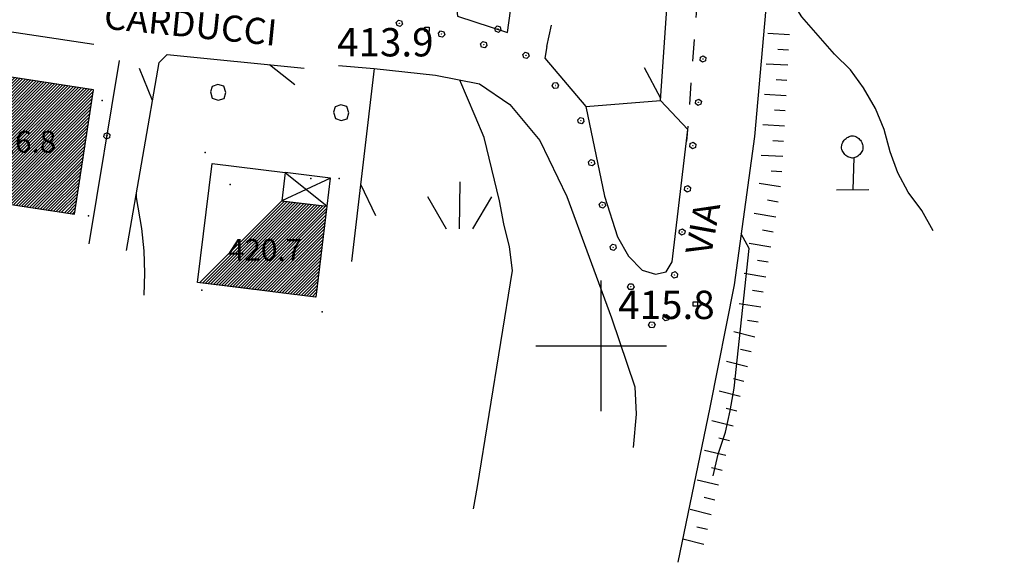
# Model space of a CAD drawing. Extents: x 1493470 to 1496130, y 5072142 to 5073830.
# Drawn here: x 1494947 to 1495037, y 5072980 to 5073030 of the extents above; entities that cross this region are included whole.
import ezdxf

# ---------------------------------------------------------------- set-up
doc = ezdxf.new("R2010")
doc.units = 0
doc.header["$LTSCALE"] = 2
doc.header["$MEASUREMENT"] = 0
for name, pattern in [('02040100', [2, 1, -1]), ('03010204', [2, 1, -1]), ('03080200', [7, 3.5, 3.5]), ('03080300', [14, 7, 7])]:
    doc.linetypes.add(name, pattern=pattern)
for name, color, linetype in [('02010300', 7, 'Continuous'), ('02040100', 7, '02040100'), ('03010100', 7, 'Continuous'), ('03010204', 7, '03010204'), ('03040300', 7, 'Continuous'), ('03080200', 7, '03080200'), ('03080300', 7, '03080300'), ('03090200', 7, 'Continuous'), ('05010100', 70, 'Continuous'), ('05051100', 70, 'Continuous'), ('05052400', 70, 'Continuous'), ('06040000', 5, 'Continuous'), ('07010102', 32, 'Continuous'), ('07030201', 7, 'Continuous'), ('08020401', 7, 'Continuous'), ('08020402', 10, 'Continuous'), ('08020501', 7, 'Continuous'), ('10050100', 7, 'Continuous'), ('PARAM', 7, 'Continuous'), ('V03010100', 254, 'Continuous')]:
    doc.layers.add(name, color=color, linetype=linetype)
doc.styles.add('LEROY', font='LEROY', dxfattribs={"height": 0.2})
doc.styles.add('LEROYIT', font='LEROYIT', dxfattribs={"height": 0.2})

# ---------------------------------------------------------------- blocks, each defined once
blk = doc.blocks.new('Q0130050')
at = {"linetype": 'Continuous'}
blk.add_line((0, 0), (0, -1), dxfattribs=at)
blk = doc.blocks.new('Q0130025')
at = {"linetype": 'Continuous'}
blk.add_line((0, 0), (0, -0.5), dxfattribs=at)
blk = doc.blocks.new('05051100')
at = {"linetype": 'Continuous'}
for p, q in [((-0.491, 0.855), (-0.472, 0.907)), ((-0.472, 0.907), (-0.448, 0.957)), ((-0.448, 0.957), (-0.418, 1.006)), ((-0.418, 1.006), (-0.384, 1.051)), ((-0.384, 1.051), (-0.345, 1.093)), ((-0.345, 1.093), (-0.303, 1.131)), ((-0.303, 1.131), (-0.259, 1.164)), ((-0.259, 1.164), (-0.212, 1.193)), ((-0.212, 1.193), (-0.163, 1.217)), ((-0.163, 1.217), (-0.114, 1.234)), ((-0.114, 1.234), (-0.063, 1.244)), ((-0.063, 1.244), (-0.013, 1.248)), ((-0.013, 1.248), (-0.01, 1.248)), ((-0.01, 1.248), (0.041, 1.243)), ((0.041, 1.243), (0.091, 1.231)), ((0.091, 1.231), (0.14, 1.213)), ((0.14, 1.213), (0.188, 1.188)), ((0.188, 1.188), (0.234, 1.159)), ((0.234, 1.159), (0.277, 1.124)), ((0.277, 1.124), (0.317, 1.085)), ((0.317, 1.085), (0.354, 1.041)), ((0.354, 1.041), (0.387, 0.995)), ((0.387, 0.995), (0.415, 0.946)), ((0.415, 0.946), (0.438, 0.895)), ((-0.51, 0.749), (-0.504, 0.802)), ((-0.51, 0.733), (-0.51, 0.749)), ((-0.507, 0.679), (-0.51, 0.733)), ((-0.496, 0.626), (-0.507, 0.679)), ((-0.504, 0.802), (-0.491, 0.855)), ((-0.479, 0.574), (-0.496, 0.626)), ((-0.455, 0.523), (-0.479, 0.574)), ((-0.427, 0.476), (-0.455, 0.523)), ((-0.394, 0.43), (-0.427, 0.476)), ((0.394, 0.481), (0.362, 0.435)), ((0.421, 0.53), (0.394, 0.481)), ((0.443, 0.581), (0.421, 0.53)), ((0.438, 0.895), (0.455, 0.843)), ((0.458, 0.633), (0.443, 0.581)), ((0.455, 0.843), (0.466, 0.789)), ((0.468, 0.687), (0.458, 0.633)), ((0.466, 0.789), (0.47, 0.734)), ((0.47, 0.734), (0.468, 0.687)), ((-0.356, 0.388), (-0.394, 0.43)), ((-0.314, 0.35), (-0.356, 0.388)), ((-0.27, 0.316), (-0.314, 0.35)), ((-0.223, 0.287), (-0.27, 0.316)), ((-0.173, 0.263), (-0.223, 0.287)), ((-0.122, 0.245), (-0.173, 0.263)), ((-0.071, 0.234), (-0.122, 0.245)), ((-0.018, 0.229), (-0.071, 0.234)), ((-0.007, 0.229), (-0.018, 0.229)), ((0.045, 0.234), (-0.007, 0.229)), ((0.045, 0.234), (0.009, -1.21)), ((0.097, 0.246), (0.045, 0.234)), ((0.147, 0.264), (0.097, 0.246)), ((0.196, 0.289), (0.147, 0.264)), ((0.242, 0.318), (0.196, 0.289)), ((0.286, 0.353), (0.242, 0.318)), ((0.325, 0.392), (0.286, 0.353)), ((0.362, 0.435), (0.325, 0.392)), ((-0.747, -1.23), (0.743, -1.22))]:
    blk.add_line(p, q, dxfattribs=at)
blk = doc.blocks.new('Q0020010')
at = {"linetype": 'Continuous'}
for p, q in [((-0.015, 0), (-0.008, 0.013)), ((-0.008, -0.013), (-0.015, 0)), ((-0.008, 0.013), (0.007, 0.013)), ((0.007, 0.013), (0.015, 0)), ((0.015, 0), (0.008, -0.013)), ((0.008, -0.013), (-0.008, -0.013))]:
    blk.add_line(p, q, dxfattribs=at)
blk = doc.blocks.new('Q0020100')
at = {"linetype": 'Continuous'}
for p, q in [((-0.15, 0), (-0.076, 0.129)), ((-0.075, -0.129), (-0.15, 0)), ((-0.076, 0.129), (0.074, 0.13)), ((0.074, 0.13), (0.15, 0)), ((0.15, 0), (0.076, -0.129)), ((0.076, -0.129), (-0.075, -0.129))]:
    blk.add_line(p, q, dxfattribs=at)
blk = doc.blocks.new('Q0030300')
at = {"linetype": 'Continuous'}
blk.add_line((-0.006, -0.003), (1.335, 0.837), dxfattribs=at)
blk = doc.blocks.new('Q0040300')
at = {"linetype": 'Continuous'}
blk.add_line((0.003, 0.006), (1.242, -0.795), dxfattribs=at)
blk = doc.blocks.new('05052400')
at = {"linetype": 'Continuous'}
for p, q in [((-0.013, -1.033), (0.009, 1.124)), ((-0.609, -1.039), (-1.463, 0.446)), ((0.59, -1.034), (1.476, 0.438))]:
    blk.add_line(p, q, dxfattribs=at)
blk = doc.blocks.new('05010100')
at = {"linetype": 'Continuous'}
for p, q in [((-0.303, 0.295), (-0.396, 0.014)), ((-0.396, 0.014), (-0.299, -0.309)), ((-0.02, 0.392), (-0.303, 0.295)), ((0.285, 0.31), (-0.02, 0.392)), ((0.389, -0.011), (0.285, 0.31)), ((-0.299, -0.309), (-0.004, -0.411)), ((-0.004, -0.411), (0.297, -0.325)), ((0.297, -0.325), (0.389, -0.011))]:
    blk.add_line(p, q, dxfattribs=at)
blk = doc.blocks.new('CAMP_2E9A87EC')
at = {"layer": 'V03010100', "linetype": 'Continuous'}
for p, q in [((1494941.439, 5073021.044), (1494945.17, 5073024.775)), ((1494941.489, 5073021.378), (1494944.924, 5073024.813)), ((1494941.54, 5073021.712), (1494944.679, 5073024.85)), ((1494941.591, 5073022.046), (1494944.433, 5073024.888)), ((1494941.642, 5073022.379), (1494944.188, 5073024.925)), ((1494941.693, 5073022.713), (1494943.943, 5073024.963)), ((1494941.744, 5073023.047), (1494943.697, 5073025)), ((1494941.795, 5073023.381), (1494943.452, 5073025.037)), ((1494941.846, 5073023.714), (1494943.206, 5073025.075)), ((1494941.897, 5073024.048), (1494942.961, 5073025.112)), ((1494941.948, 5073024.382), (1494942.716, 5073025.15)), ((1494941.999, 5073024.716), (1494942.47, 5073025.187)), ((1494942.049, 5073025.049), (1494942.225, 5073025.225)), ((1494940.522, 5073015.037), (1494949.587, 5073024.102)), ((1494940.54, 5073014.772), (1494949.832, 5073024.064)), ((1494940.573, 5073015.37), (1494949.341, 5073024.139)), ((1494940.624, 5073015.704), (1494949.096, 5073024.176)), ((1494940.675, 5073016.038), (1494948.851, 5073024.214)), ((1494940.726, 5073016.372), (1494948.605, 5073024.251)), ((1494940.777, 5073016.706), (1494948.36, 5073024.289)), ((1494940.786, 5073014.735), (1494950.078, 5073024.027)), ((1494940.828, 5073017.039), (1494948.114, 5073024.326)), ((1494940.878, 5073017.373), (1494947.869, 5073024.364)), ((1494940.929, 5073017.707), (1494947.624, 5073024.401)), ((1494940.98, 5073018.041), (1494947.378, 5073024.439)), ((1494941.031, 5073018.374), (1494947.133, 5073024.476)), ((1494941.031, 5073014.697), (1494950.323, 5073023.989)), ((1494941.082, 5073018.708), (1494946.887, 5073024.513)), ((1494941.133, 5073019.042), (1494946.642, 5073024.551)), ((1494941.184, 5073019.376), (1494946.397, 5073024.588)), ((1494941.235, 5073019.709), (1494946.151, 5073024.626)), ((1494941.276, 5073014.66), (1494950.569, 5073023.952)), ((1494941.286, 5073020.043), (1494945.906, 5073024.663)), ((1494941.337, 5073020.377), (1494945.66, 5073024.701)), ((1494941.388, 5073020.711), (1494945.415, 5073024.738)), ((1494941.522, 5073014.622), (1494950.814, 5073023.914)), ((1494941.767, 5073014.585), (1494951.059, 5073023.877)), ((1494942.013, 5073014.547), (1494951.305, 5073023.84)), ((1494942.258, 5073014.51), (1494951.55, 5073023.802)), ((1494942.503, 5073014.473), (1494951.796, 5073023.765)), ((1494942.749, 5073014.435), (1494952.041, 5073023.727)), ((1494942.994, 5073014.398), (1494952.286, 5073023.69)), ((1494943.24, 5073014.36), (1494952.532, 5073023.652)), ((1494943.485, 5073014.323), (1494952.777, 5073023.615)), ((1494943.73, 5073014.285), (1494953.023, 5073023.577)), ((1494943.976, 5073014.248), (1494953.268, 5073023.54)), ((1494944.221, 5073014.21), (1494953.393, 5073023.382)), ((1494944.467, 5073014.173), (1494953.342, 5073023.048)), ((1494944.712, 5073014.136), (1494953.291, 5073022.715)), ((1494944.957, 5073014.098), (1494953.24, 5073022.381)), ((1494945.203, 5073014.061), (1494953.189, 5073022.047)), ((1494945.448, 5073014.023), (1494953.138, 5073021.713)), ((1494945.583, 5073013.875), (1494953.088, 5073021.38)), ((1494945.481, 5073013.207), (1494952.986, 5073020.712)), ((1494945.532, 5073013.541), (1494953.037, 5073021.046)), ((1494945.575, 5073013.019), (1494952.935, 5073020.378)), ((1494945.821, 5073012.981), (1494952.884, 5073020.045)), ((1494946.066, 5073012.944), (1494952.833, 5073019.711)), ((1494946.312, 5073012.907), (1494952.782, 5073019.377)), ((1494946.557, 5073012.869), (1494952.731, 5073019.043)), ((1494946.802, 5073012.832), (1494952.68, 5073018.71)), ((1494947.048, 5073012.794), (1494952.629, 5073018.376)), ((1494947.293, 5073012.757), (1494952.578, 5073018.042)), ((1494947.539, 5073012.719), (1494952.527, 5073017.708)), ((1494947.784, 5073012.682), (1494952.477, 5073017.375)), ((1494948.029, 5073012.645), (1494952.426, 5073017.041)), ((1494948.275, 5073012.607), (1494952.375, 5073016.707)), ((1494948.52, 5073012.57), (1494952.324, 5073016.373)), ((1494948.766, 5073012.532), (1494952.273, 5073016.04)), ((1494949.011, 5073012.495), (1494952.222, 5073015.706)), ((1494949.256, 5073012.457), (1494952.171, 5073015.372)), ((1494949.502, 5073012.42), (1494952.12, 5073015.038)), ((1494949.747, 5073012.383), (1494952.069, 5073014.705)), ((1494949.993, 5073012.345), (1494952.018, 5073014.371)), ((1494950.238, 5073012.308), (1494951.967, 5073014.037)), ((1494950.483, 5073012.27), (1494951.917, 5073013.703)), ((1494950.729, 5073012.233), (1494951.866, 5073013.37)), ((1494950.974, 5073012.195), (1494951.815, 5073013.036)), ((1494951.22, 5073012.158), (1494951.764, 5073012.702)), ((1494951.465, 5073012.121), (1494951.713, 5073012.368))]:
    blk.add_line(p, q, dxfattribs=at)
blk = doc.blocks.new('CAMP_E1D0B5E8')
at = {"layer": 'V03010100', "linetype": 'Continuous'}
for p, q in [((1494963.147, 5073005.791), (1494970.689, 5073013.333)), ((1494963.399, 5073005.76), (1494970.941, 5073013.302)), ((1494963.651, 5073005.729), (1494971.193, 5073013.271)), ((1494963.902, 5073005.698), (1494971.444, 5073013.239)), ((1494964.154, 5073005.666), (1494971.696, 5073013.208)), ((1494964.406, 5073005.635), (1494971.948, 5073013.177)), ((1494964.657, 5073005.604), (1494972.199, 5073013.146)), ((1494964.909, 5073005.573), (1494972.451, 5073013.115)), ((1494965.161, 5073005.542), (1494972.703, 5073013.084)), ((1494965.412, 5073005.511), (1494972.954, 5073013.052)), ((1494965.664, 5073005.479), (1494973.206, 5073013.021)), ((1494965.916, 5073005.448), (1494973.458, 5073012.99)), ((1494966.167, 5073005.417), (1494973.709, 5073012.959)), ((1494966.419, 5073005.386), (1494973.961, 5073012.928)), ((1494966.671, 5073005.355), (1494974.213, 5073012.896)), ((1494966.922, 5073005.324), (1494974.464, 5073012.865)), ((1494967.174, 5073005.292), (1494974.716, 5073012.834)), ((1494967.426, 5073005.261), (1494974.817, 5073012.653)), ((1494967.677, 5073005.23), (1494974.777, 5073012.33)), ((1494967.929, 5073005.199), (1494974.737, 5073012.007)), ((1494968.181, 5073005.168), (1494974.697, 5073011.684)), ((1494968.432, 5073005.136), (1494974.657, 5073011.361)), ((1494968.684, 5073005.105), (1494974.617, 5073011.039)), ((1494968.936, 5073005.074), (1494974.577, 5073010.716)), ((1494969.187, 5073005.043), (1494974.537, 5073010.393)), ((1494969.439, 5073005.012), (1494974.497, 5073010.07)), ((1494969.691, 5073004.981), (1494974.457, 5073009.747)), ((1494969.942, 5073004.949), (1494974.417, 5073009.424)), ((1494970.194, 5073004.918), (1494974.377, 5073009.101)), ((1494970.446, 5073004.887), (1494974.337, 5073008.779)), ((1494970.697, 5073004.856), (1494974.297, 5073008.456)), ((1494970.949, 5073004.825), (1494974.257, 5073008.133)), ((1494971.201, 5073004.793), (1494974.217, 5073007.81)), ((1494971.452, 5073004.762), (1494974.177, 5073007.487)), ((1494971.704, 5073004.731), (1494974.137, 5073007.164)), ((1494971.956, 5073004.7), (1494974.097, 5073006.842)), ((1494972.207, 5073004.669), (1494974.057, 5073006.519)), ((1494972.459, 5073004.638), (1494974.017, 5073006.196)), ((1494972.711, 5073004.606), (1494973.977, 5073005.873)), ((1494972.962, 5073004.575), (1494973.937, 5073005.55)), ((1494973.214, 5073004.544), (1494973.897, 5073005.227)), ((1494973.466, 5073004.513), (1494973.857, 5073004.905)), ((1494973.717, 5073004.482), (1494973.817, 5073004.582))]:
    blk.add_line(p, q, dxfattribs=at)
blk = doc.blocks.new('08020401')
at = {"linetype": 'Continuous'}
for p, q in [((-0.1, -0.1), (-0.1, 0.1)), ((-0.1, 0.1), (0.1, 0.1)), ((0.1, 0.1), (0.1, -0.1)), ((0.1, -0.1), (-0.1, -0.1))]:
    blk.add_line(p, q, dxfattribs=at)
blk = doc.blocks.new('Q0020005')
at = {"linetype": 'Continuous'}
for p, q in [((-0.008, 0), (-0.004, 0.006)), ((-0.004, -0.006), (-0.008, 0)), ((-0.004, 0.006), (0.004, 0.007)), ((0.004, 0.007), (0.008, 0)), ((0.008, 0), (0.004, -0.006)), ((0.004, -0.006), (-0.004, -0.006))]:
    blk.add_line(p, q, dxfattribs=at)

msp = doc.modelspace()

# ---------------------------------------------------------------- linework, layer by layer
at = {"layer": '02010300', "linetype": 'Continuous', "flags": 128}
for points in [[(1495117.031, 5073140.203), (1495116.602, 5073148.766), (1495115.859, 5073152.594), (1495114.922, 5073154.414), (1495110.992, 5073156.805), (1495109.578, 5073157), (1495104.852, 5073157.102), (1495062.703, 5073159.523), (1495056.883, 5073159.484), (1495052.844, 5073158.398), (1495049.961, 5073156.047), (1495047.539, 5073152.992), (1495044.961, 5073148.773), (1495042.133, 5073143.766), (1495040.008, 5073139.242), (1495032.539, 5073122.531), (1495024.617, 5073102.078), (1495020.242, 5073084.852), (1495017.898, 5073071.789), (1495016.383, 5073052.227), (1495015.297, 5073033.102), (1495014.07, 5073019.227), (1495012.211, 5073005.617), (1495009.977, 5072994.344)], [(1494979.18, 5073025.469), (1494984.789, 5073024.867), (1494988.844, 5073024.063), (1494991.633, 5073022.172), (1494994.383, 5073018.852), (1494996.844, 5073013.727), (1495000.961, 5073002.586), (1495003.109, 5072996.242), (1495003.211, 5072993.727), (1495002.93, 5072990.664)], [(1494998.602, 5073022), (1495000.297, 5073013.742), (1495001.492, 5073010.008), (1495002.508, 5073008.227), (1495003.773, 5073006.969), (1495005, 5073006.602), (1495005.969, 5073006.813), (1495006.523, 5073007.727), (1495007.961, 5073019.859), (1495005.453, 5073022.523)], [(1495009.977, 5072994.344), (1495007.047, 5072980.125)]]:
    msp.add_lwpolyline(points, dxfattribs=at)
at = {"layer": '02040100', "linetype": '02040100', "flags": 128}
msp.add_lwpolyline([(1495010.07, 5073082.703), (1495013.188, 5073079.383), (1495011.344, 5073063.07), (1495009.352, 5073038.633), (1495007.844, 5073018.813)], dxfattribs=at)
at = {"layer": '03010100', "linetype": 'Continuous', "flags": 128}
for points in [[(1494951.67, 5073012.089), (1494953.414, 5073023.518), (1494942.08, 5073025.247), (1494940.483, 5073014.781), (1494945.602, 5073014), (1494945.455, 5073013.037)], [(1494964.314, 5073016.758), (1494971.001, 5073015.929), (1494970.68, 5073013.334), (1494974.838, 5073012.819), (1494973.804, 5073004.471), (1494962.958, 5073005.815)]]:
    msp.add_lwpolyline(points, close=True, dxfattribs=at)
at = {"layer": '03010204', "linetype": '03010204', "flags": 128}
for points in [[(1494995.023, 5073027.5), (1494995.545, 5073029.849), (1494996.798, 5073031.383), (1494998.676, 5073031.602), (1495000.032, 5073031.602), (1495000.972, 5073037.519), (1495006.484, 5073037.41)], [(1494991.422, 5073028.797), (1494991.789, 5073031.492), (1494990.745, 5073033.793), (1494988.867, 5073034.78), (1494986.325, 5073035.324)]]:
    msp.add_lwpolyline(points, dxfattribs=at)
at = {"layer": '03040300', "linetype": 'Continuous', "flags": 128}
msp.add_lwpolyline([(1494970.68, 5073013.334), (1494974.847, 5073012.818), (1494975.168, 5073015.412), (1494971.001, 5073015.929)], close=True, dxfattribs=at)
at = {"layer": '03080200', "linetype": '03080200', "flags": 128}
for points in [[(1494986.492, 5073033.375), (1494986.813, 5073030.289), (1494991.422, 5073028.797)], [(1494938.258, 5073011.891), (1494941.609, 5073029.492), (1494953.438, 5073027.719)], [(1494955.773, 5073026.203), (1494952.992, 5073009.367)]]:
    msp.add_lwpolyline(points, dxfattribs=at)
at = {"layer": '03080300', "linetype": '03080300', "flags": 128}
for points in [[(1494995.023, 5073027.5), (1494994.828, 5073026.422), (1494998.602, 5073022), (1495005.453, 5073022.523), (1495006.594, 5073039)], [(1494956.422, 5073008.773), (1494959.43, 5073026.031), (1494960.156, 5073026.758), (1494972.75, 5073025.508)], [(1494975.906, 5073025.758), (1494979.18, 5073025.469), (1494977.102, 5073007.742)]]:
    msp.add_lwpolyline(points, dxfattribs=at)
at = {"layer": '03090200', "linetype": 'Continuous', "flags": 128}
for points in [[(1494971.001, 5073015.929), (1494974.847, 5073012.818)], [(1494975.168, 5073015.412), (1494970.68, 5073013.334)]]:
    msp.add_lwpolyline(points, dxfattribs=at)
at = {"layer": '07010102', "linetype": 'Continuous', "flags": 128}
for points in [[(1495030.469, 5073010.563), (1495029.43, 5073012.438), (1495028.188, 5073014.125), (1495027.242, 5073015.891), (1495026.547, 5073017.813), (1495025.977, 5073019.883), (1495025.18, 5073021.813), (1495024.094, 5073023.688), (1495022.883, 5073025.344), (1495021.438, 5073026.805), (1495018.43, 5073030.219), (1495017.313, 5073032.008), (1495016.992, 5073034.008), (1495016.906, 5073036.203), (1495017.039, 5073044.125), (1495017.289, 5073047.656), (1495017.578, 5073049.664), (1495017.539, 5073051.727), (1495017.711, 5073069.359)], [(1494988.281, 5072985.023), (1494988.648, 5072987.102), (1494991.852, 5073006.922), (1494991.602, 5073009.094), (1494991.078, 5073011.211), (1494990.688, 5073013.313), (1494989.273, 5073019.148), (1494988.453, 5073021.109), (1494987.047, 5073024.414)], [(1494958.063, 5073004.648), (1494958.109, 5073006.672), (1494958.047, 5073008.727), (1494957.828, 5073010.781), (1494957.367, 5073013.617), (1494957.352, 5073014.117)], [(1495010.281, 5072988.078), (1495010.75, 5072990.047), (1495011.422, 5072992.07), (1495011.859, 5072994.039), (1495012.203, 5072996.117), (1495013.602, 5073008.945), (1495012.852, 5073010.289)]]:
    msp.add_lwpolyline(points, dxfattribs=at)
at = {"layer": '08020402', "linetype": 'Continuous'}
for p in [(1494965.953, 5073014.828), (1494973.359, 5073015.367)]:
    msp.add_point(p, dxfattribs=at)
at = {"layer": '08020501', "linetype": 'Continuous'}
for p in [(1494954.188, 5073022.523), (1494963.648, 5073017.773), (1494975.961, 5073015.359), (1494952.961, 5073011.945), (1494963.344, 5073005.109), (1494974.398, 5073003.125)]:
    msp.add_point(p, dxfattribs=at)
at = {"layer": 'PARAM', "linetype": 'Continuous', "flags": 128}
for points in [[(1495000, 5072994), (1495000, 5073006)], [(1494994, 5073000), (1495006, 5073000)]]:
    msp.add_lwpolyline(points, dxfattribs=at)

# ---------------------------------------------------------------- block references
at = {"layer": '03080200', "linetype": 'Continuous'}
for name, p, xscale, yscale, zscale, rotation in [('Q0020100', (1494990.521, 5073029.089), 2.000000000051734, 2.000000000051734, 2.000000000051734, 342.0616914153949), ('Q0020010', (1494990.521, 5073029.089), 2.000000000051734, 2.000000000051734, 2.000000000051734, 342.0616914153949), ('Q0020100', (1494954.633, 5073019.297), 2.000000000611333, 2.000000000611333, 2.000000000611333, 260.6197627182671), ('Q0020010', (1494954.633, 5073019.297), 2.000000000611333, 2.000000000611333, 2.000000000611333, 260.6197627182671)]:
    msp.add_blockref(name, p, dxfattribs=dict(at, xscale=xscale, yscale=yscale, zscale=zscale, rotation=rotation))
at = {"layer": '03080300', "linetype": 'Continuous'}
for name, p, xscale, yscale, zscale, rotation in [('Q0040300', (1494969.565, 5073025.824), 1.999999999779574, 1.999999999779574, 1.999999999779574, 354.3316197697015), ('Q0030300', (1494958.826, 5073022.565), 1.999999999499395, 1.999999999499395, 1.999999999499395, 80.11348875342962), ('Q0030300', (1495005.468, 5073022.743), 2.000000000458983, 2.000000000458983, 2.000000000458983, 86.03964808497047), ('Q0030300', (1494977.932, 5073014.828), 2.000000000800621, 2.000000000800621, 2.000000000800621, 263.3137022642091)]:
    msp.add_blockref(name, p, dxfattribs=dict(at, xscale=xscale, yscale=yscale, zscale=zscale, rotation=rotation))
at = {"layer": '05010100', "linetype": 'Continuous', "xscale": 1.799999952316284, "yscale": 1.799999952316284, "zscale": 1.799999952316284}
for p in [(1494964.852, 5073023.297), (1494976.148, 5073021.438)]:
    msp.add_blockref('05010100', p, dxfattribs=at)
at = {"layer": '05051100', "linetype": 'Continuous', "xscale": 2, "yscale": 2, "zscale": 2}
msp.add_blockref('05051100', (1495023.094, 5073016.797), dxfattribs=at)
at = {"layer": '05052400', "linetype": 'Continuous', "xscale": 2, "yscale": 2, "zscale": 2}
msp.add_blockref('05052400', (1494987.031, 5073012.805), dxfattribs=at)
at = {"layer": '06040000', "linetype": 'Continuous'}
for name, p, xscale, yscale, zscale, rotation in [('Q0020100', (1494981.474, 5073029.626), 1.999999999978872, 1.999999999978872, 1.999999999978872, 165.7717379535817), ('Q0020005', (1494981.474, 5073029.626), 1.999999999978872, 1.999999999978872, 1.999999999978872, 165.7717379535817), ('Q0020100', (1494985.351, 5073028.643), 1.999999999978872, 1.999999999978872, 1.999999999978872, 165.7717379535817), ('Q0020005', (1494985.351, 5073028.643), 1.999999999978872, 1.999999999978872, 1.999999999978872, 165.7717379535817), ('Q0020100', (1494989.229, 5073027.659), 1.999999999978872, 1.999999999978872, 1.999999999978872, 165.7717379535817), ('Q0020005', (1494989.229, 5073027.659), 1.999999999978872, 1.999999999978872, 1.999999999978872, 165.7717379535817), ('Q0020100', (1494993.106, 5073026.676), 1.999999999978872, 1.999999999978872, 1.999999999978872, 165.7717379535817), ('Q0020005', (1494993.106, 5073026.676), 1.999999999978872, 1.999999999978872, 1.999999999978872, 165.7717379535817), ('Q0020100', (1495009.351, 5073026.345), 2.00000000046093, 2.00000000046093, 2.00000000046093, 264.3176699935755), ('Q0020005', (1495009.351, 5073026.345), 2.00000000046093, 2.00000000046093, 2.00000000046093, 264.3176699935755), ('Q0020100', (1494995.808, 5073023.914), 1.999999999672957, 1.999999999672957, 1.999999999672957, 127.3040750488174), ('Q0020005', (1494995.808, 5073023.914), 1.999999999672957, 1.999999999672957, 1.999999999672957, 127.3040750488174), ('Q0020100', (1495008.926, 5073022.368), 1.999999999533671, 1.999999999533671, 1.999999999533671, 262.8308904526518), ('Q0020005', (1495008.926, 5073022.368), 1.999999999533671, 1.999999999533671, 1.999999999533671, 262.8308904526518), ('Q0020100', (1494998.142, 5073020.689), 2.000000000862518, 2.000000000862518, 2.000000000862518, 104.2981543626525), ('Q0020005', (1494998.142, 5073020.689), 2.000000000862518, 2.000000000862518, 2.000000000862518, 104.2981543626525), ('Q0020100', (1495008.427, 5073018.399), 1.999999999533671, 1.999999999533671, 1.999999999533671, 262.8308904526518), ('Q0020005', (1495008.427, 5073018.399), 1.999999999533671, 1.999999999533671, 1.999999999533671, 262.8308904526518), ('Q0020100', (1494999.13, 5073016.813), 2.000000000862518, 2.000000000862518, 2.000000000862518, 104.2981543626525), ('Q0020005', (1494999.13, 5073016.813), 2.000000000862518, 2.000000000862518, 2.000000000862518, 104.2981543626525), ('Q0020100', (1495007.927, 5073014.431), 1.999999999533671, 1.999999999533671, 1.999999999533671, 262.8308904526518), ('Q0020005', (1495007.927, 5073014.431), 1.999999999533671, 1.999999999533671, 1.999999999533671, 262.8308904526518), ('Q0020100', (1495000.118, 5073012.937), 2.000000000862518, 2.000000000862518, 2.000000000862518, 104.2981543626525), ('Q0020005', (1495000.118, 5073012.937), 2.000000000862518, 2.000000000862518, 2.000000000862518, 104.2981543626525), ('Q0020100', (1495007.428, 5073010.462), 1.999999999533671, 1.999999999533671, 1.999999999533671, 262.8308904526518), ('Q0020005', (1495007.428, 5073010.462), 1.999999999533671, 1.999999999533671, 1.999999999533671, 262.8308904526518), ('Q0020100', (1495001.106, 5073009.061), 2.000000000862518, 2.000000000862518, 2.000000000862518, 104.2981543626525), ('Q0020005', (1495001.106, 5073009.061), 2.000000000862518, 2.000000000862518, 2.000000000862518, 104.2981543626525), ('Q0020100', (1495006.742, 5073006.524), 2.000000000284348, 2.000000000284348, 2.000000000284348, 258.6510858083919), ('Q0020100', (1495002.728, 5073005.436), 1.99999999936934, 1.99999999936934, 1.99999999936934, 118.9411555251973), ('Q0020005', (1495006.742, 5073006.524), 2.000000000284348, 2.000000000284348, 2.000000000284348, 258.6510858083919), ('Q0020005', (1495002.728, 5073005.436), 1.99999999936934, 1.99999999936934, 1.99999999936934, 118.9411555251973), ('Q0020100', (1495004.664, 5073001.936), 1.99999999936934, 1.99999999936934, 1.99999999936934, 118.9411555251973), ('Q0020100', (1495005.955, 5073002.602), 2.000000000284348, 2.000000000284348, 2.000000000284348, 258.6510858083919), ('Q0020005', (1495005.955, 5073002.602), 2.000000000284348, 2.000000000284348, 2.000000000284348, 258.6510858083919), ('Q0020005', (1495004.664, 5073001.936), 1.99999999936934, 1.99999999936934, 1.99999999936934, 118.9411555251973)]:
    msp.add_blockref(name, p, dxfattribs=dict(at, xscale=xscale, yscale=yscale, zscale=zscale, rotation=rotation))
at = {"layer": '07030201', "linetype": 'Continuous'}
for name, p, xscale, yscale, zscale, rotation in [('Q0130050', (1495017.294, 5073028.571), 1.9999999999783, 1.9999999999783, 1.9999999999783, 266.8517496581523), ('Q0130025', (1495017.217, 5073027.173), 1.9999999999783, 1.9999999999783, 1.9999999999783, 266.8517496581523), ('Q0130050', (1495017.14, 5073025.775), 1.9999999999783, 1.9999999999783, 1.9999999999783, 266.8517496581523), ('Q0130025', (1495017.063, 5073024.377), 1.9999999999783, 1.9999999999783, 1.9999999999783, 266.8517496581523), ('Q0130050', (1495016.986, 5073022.979), 1.9999999999783, 1.9999999999783, 1.9999999999783, 266.8517496581523), ('Q0130025', (1495016.909, 5073021.581), 1.9999999999783, 1.9999999999783, 1.9999999999783, 266.8517496581523), ('Q0130050', (1495016.832, 5073020.183), 1.9999999999783, 1.9999999999783, 1.9999999999783, 266.8517496581523), ('Q0130025', (1495016.756, 5073018.785), 1.9999999999783, 1.9999999999783, 1.9999999999783, 266.8517496581523), ('Q0130050', (1495016.679, 5073017.388), 1.9999999999783, 1.9999999999783, 1.9999999999783, 266.8517496581523), ('Q0130025', (1495016.602, 5073015.99), 1.9999999999783, 1.9999999999783, 1.9999999999783, 266.8517496581523), ('Q0130050', (1495016.482, 5073014.597), 1.99999999919401, 1.99999999919401, 1.99999999919401, 260.6318955239082), ('Q0130025', (1495016.254, 5073013.215), 1.99999999919401, 1.99999999919401, 1.99999999919401, 260.6318955239082), ('Q0130050', (1495016.026, 5073011.834), 1.99999999919401, 1.99999999919401, 1.99999999919401, 260.6318955239082), ('Q0130025', (1495015.798, 5073010.453), 1.99999999919401, 1.99999999919401, 1.99999999919401, 260.6318955239082), ('Q0130050', (1495015.57, 5073009.071), 1.99999999919401, 1.99999999919401, 1.99999999919401, 260.6318955239082), ('Q0130025', (1495015.342, 5073007.69), 1.99999999919401, 1.99999999919401, 1.99999999919401, 260.6318955239082), ('Q0130050', (1495015.114, 5073006.309), 1.99999999919401, 1.99999999919401, 1.99999999919401, 260.6318955239082), ('Q0130025', (1495014.886, 5073004.927), 1.99999999919401, 1.99999999919401, 1.99999999919401, 260.6318955239082), ('Q0130050', (1495014.659, 5073003.546), 1.99999999919401, 1.99999999919401, 1.99999999919401, 260.6318955239082), ('Q0130025', (1495014.431, 5073002.165), 1.99999999919401, 1.99999999919401, 1.99999999919401, 260.6318955239082), ('Q0130050', (1495014.115, 5073000.801), 1.999999999729039, 1.999999999729039, 1.999999999729039, 256.1978058783541), ('Q0130025', (1495013.781, 5072999.442), 1.999999999729039, 1.999999999729039, 1.999999999729039, 256.1978058783541), ('Q0130050', (1495013.447, 5072998.082), 1.999999999729039, 1.999999999729039, 1.999999999729039, 256.1978058783541), ('Q0130025', (1495013.113, 5072996.722), 1.999999999729039, 1.999999999729039, 1.999999999729039, 256.1978058783541), ('Q0130050', (1495012.779, 5072995.363), 1.999999999729039, 1.999999999729039, 1.999999999729039, 256.1978058783541), ('Q0130025', (1495012.445, 5072994.003), 1.999999999729039, 1.999999999729039, 1.999999999729039, 256.1978058783541), ('Q0130050', (1495012.111, 5072992.644), 1.999999999729039, 1.999999999729039, 1.999999999729039, 256.1978058783541), ('Q0130025', (1495011.777, 5072991.284), 1.999999999729039, 1.999999999729039, 1.999999999729039, 256.1978058783541), ('Q0130050', (1495011.443, 5072989.925), 1.999999999729039, 1.999999999729039, 1.999999999729039, 256.1978058783541), ('Q0130025', (1495011.109, 5072988.565), 1.999999999729039, 1.999999999729039, 1.999999999729039, 256.1978058783541), ('Q0130050', (1495010.775, 5072987.205), 1.999999999729039, 1.999999999729039, 1.999999999729039, 256.1978058783541), ('Q0130025', (1495010.441, 5072985.846), 1.999999999729039, 1.999999999729039, 1.999999999729039, 256.1978058783541), ('Q0130050', (1495010.107, 5072984.486), 1.999999999729039, 1.999999999729039, 1.999999999729039, 256.1978058783541), ('Q0130025', (1495009.773, 5072983.127), 1.999999999729039, 1.999999999729039, 1.999999999729039, 256.1978058783541), ('Q0130050', (1495009.439, 5072981.767), 1.999999999729039, 1.999999999729039, 1.999999999729039, 256.1978058783541)]:
    msp.add_blockref(name, p, dxfattribs=dict(at, xscale=xscale, yscale=yscale, zscale=zscale, rotation=rotation))
at = {"layer": '08020401', "linetype": 'Continuous', "xscale": 2, "yscale": 2, "zscale": 2}
for p in [(1494984.008, 5073029.063), (1495008.648, 5073003.859)]:
    msp.add_blockref('08020401', p, dxfattribs=at)
at = {"layer": 'V03010100', "linetype": 'Continuous'}
for name in ['CAMP_2E9A87EC', 'CAMP_E1D0B5E8']:
    msp.add_blockref(name, (0, 0), dxfattribs=at)

# ---------------------------------------------------------------- texts
at = {"layer": '08020401', "linetype": 'Continuous', "style": 'LEROYIT'}
for s, p in [('413.9', (1494975.764, 5073026.586)), ('415.8', (1495001.566, 5073002.469))]:
    msp.add_text(s, height=2.6, dxfattribs=at).set_placement(p)
at = {"layer": '08020402', "linetype": 'Continuous', "style": 'LEROY'}
for s, p in [('416.8', (1494943.175, 5073017.749)), ('420.7', (1494965.744, 5073007.816))]:
    msp.add_text(s, height=2, dxfattribs=at).set_placement(p)
at = {"layer": '10050100', "linetype": 'Continuous', "style": 'LEROY'}
for s, rotation, p in [('CARDUCCI', 354.27765, (1494954.284, 5073029.139)), ('VIA', 79.77521, (1495010.091, 5073008.198))]:
    msp.add_text(s, height=2.4, rotation=rotation, dxfattribs=at).set_placement(p)

doc.saveas('drawing.dxf')
